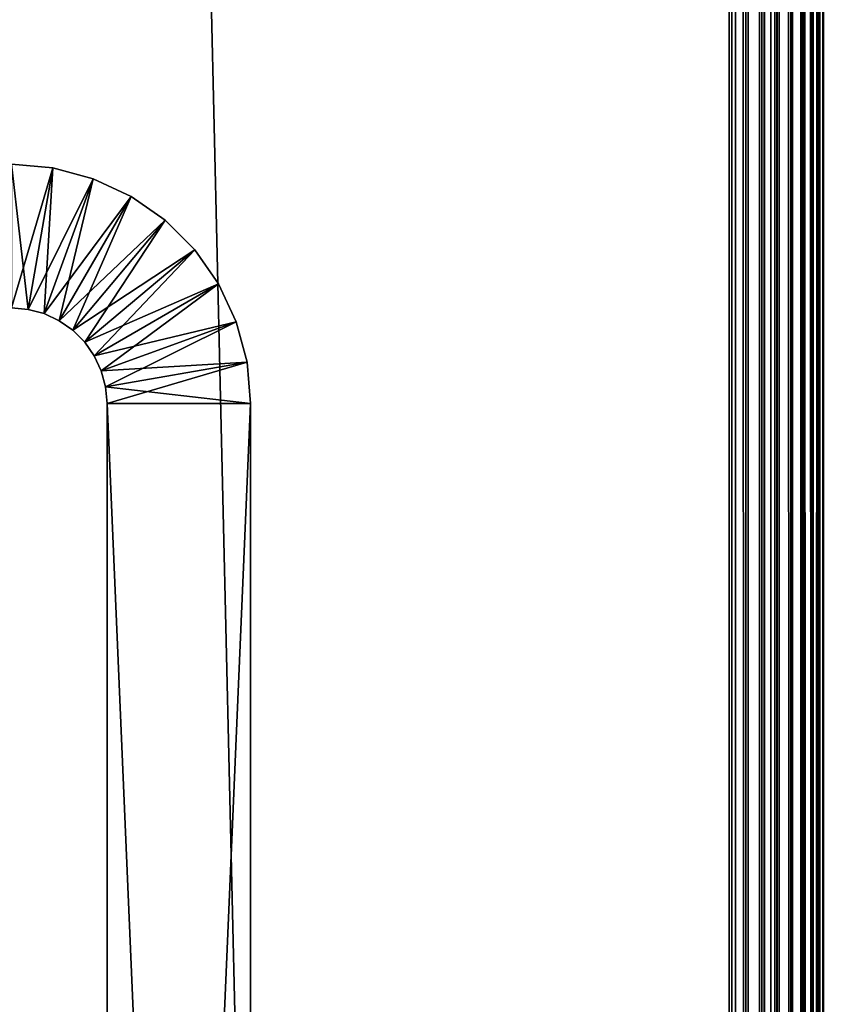
# Model space of a CAD drawing. Extents: x -842 to -392, y -810 to 695.
# Drawn here: x -811 to -803, y -587 to -577 of the extents above; entities that cross this region are included whole.
import ezdxf

# ---------------------------------------------------------------- set-up
doc = ezdxf.new("R2010")
doc.units = 0
doc.header["$MEASUREMENT"] = 0

msp = doc.modelspace()

# ---------------------------------------------------------------- linework, layer by layer
for points in [[(-804.066284, 693.02124), (-839.066345, 693.02124), (-804.066284, -808.978699)], [(-804.066284, -808.978699), (-839.066345, 693.02124), (-839.066345, -808.978699)], [(-839.066345, 693.02124, -30), (-804.066284, 693.02124, -30), (-839.066345, -808.978699, -30)], [(-839.066345, -808.978699, -30), (-804.066284, 693.02124, -30), (-804.066284, -808.978699, -30)], [(-839.066345, 693.02124, -1.5), (-804.066284, 693.02124, -1.5), (-839.066345, -808.978699, -1.5)], [(-839.066345, -808.978699, -1.5), (-804.066284, 693.02124, -1.5), (-804.066284, -808.978699, -1.5)], [(-804.066284, 693.02124, -28.5), (-839.066345, 693.02124, -28.5), (-804.066284, -808.978699, -28.5)], [(-804.066284, -808.978699, -28.5), (-839.066345, 693.02124, -28.5), (-839.066345, -808.978699, -28.5)], [(-803.632202, -808.978699, -0.037981), (-803.632202, 693.02124, -0.037981), (-804.066284, 693.02124)], [(-803.632202, -808.978699, -0.037981), (-804.066284, 693.02124), (-804.066284, -808.978699)], [(-803.632202, 693.02124, -29.962021), (-803.632202, -808.978699, -29.962021), (-804.066284, -808.978699, -30)], [(-803.632202, 693.02124, -29.962021), (-804.066284, -808.978699, -30), (-804.066284, 693.02124, -30)], [(-803.892639, 693.02124, -1.515192), (-803.892639, -808.978699, -1.515192), (-804.066284, -808.978699, -1.5)], [(-803.892639, 693.02124, -1.515192), (-804.066284, -808.978699, -1.5), (-804.066284, 693.02124, -1.5)], [(-803.892639, -808.978699, -28.484808), (-803.892639, 693.02124, -28.484808), (-804.066284, 693.02124, -28.5)], [(-803.892639, -808.978699, -28.484808), (-804.066284, 693.02124, -28.5), (-804.066284, -808.978699, -28.5)], [(-803.724304, 693.02124, -1.560307), (-803.724304, -808.978699, -1.560307), (-803.892639, -808.978699, -1.515192)], [(-803.724304, 693.02124, -1.560307), (-803.892639, -808.978699, -1.515192), (-803.892639, 693.02124, -1.515192)], [(-803.724304, -808.978699, -28.439693), (-803.724304, 693.02124, -28.439693), (-803.892639, 693.02124, -28.484808)], [(-803.724304, -808.978699, -28.439693), (-803.892639, 693.02124, -28.484808), (-803.892639, -808.978699, -28.484808)], [(-803.566345, 693.02124, -1.633975), (-803.566345, -808.978699, -1.633975), (-803.724304, -808.978699, -1.560307)], [(-803.566345, 693.02124, -1.633975), (-803.724304, -808.978699, -1.560307), (-803.724304, 693.02124, -1.560307)], [(-803.566345, -808.978699, -28.366026), (-803.566345, 693.02124, -28.366026), (-803.724304, 693.02124, -28.439693)], [(-803.566345, -808.978699, -28.366026), (-803.724304, 693.02124, -28.439693), (-803.724304, -808.978699, -28.439693)], [(-803.211243, -808.978699, -0.150768), (-803.211243, 693.02124, -0.150768), (-803.632202, 693.02124, -0.037981)], [(-803.211243, -808.978699, -0.150768), (-803.632202, 693.02124, -0.037981), (-803.632202, -808.978699, -0.037981)], [(-803.211243, 693.02124, -29.849232), (-803.211243, -808.978699, -29.849232), (-803.632202, -808.978699, -29.962021)], [(-803.211243, 693.02124, -29.849232), (-803.632202, -808.978699, -29.962021), (-803.632202, 693.02124, -29.962021)], [(-803.423523, 693.02124, -1.733956), (-803.423523, -808.978699, -1.733956), (-803.566345, -808.978699, -1.633975)], [(-803.423523, 693.02124, -1.733956), (-803.566345, -808.978699, -1.633975), (-803.566345, 693.02124, -1.633975)], [(-803.423523, -808.978699, -28.266045), (-803.423523, 693.02124, -28.266045), (-803.566345, 693.02124, -28.366026)], [(-803.423523, -808.978699, -28.266045), (-803.566345, 693.02124, -28.366026), (-803.566345, -808.978699, -28.366026)], [(-803.300293, 693.02124, -1.857212), (-803.300293, -808.978699, -1.857212), (-803.423523, -808.978699, -1.733956)], [(-803.300293, 693.02124, -1.857212), (-803.423523, -808.978699, -1.733956), (-803.423523, 693.02124, -1.733956)], [(-803.300293, -808.978699, -28.142788), (-803.300293, 693.02124, -28.142788), (-803.423523, 693.02124, -28.266045)], [(-803.300293, -808.978699, -28.142788), (-803.423523, 693.02124, -28.266045), (-803.423523, -808.978699, -28.266045)], [(-803.200317, 693.02124, -2), (-803.200317, -808.978699, -2), (-803.300293, -808.978699, -1.857212)], [(-803.200317, 693.02124, -2), (-803.300293, -808.978699, -1.857212), (-803.300293, 693.02124, -1.857212)], [(-803.200317, -808.978699, -28), (-803.200317, 693.02124, -28), (-803.300293, 693.02124, -28.142788)], [(-803.200317, -808.978699, -28), (-803.300293, 693.02124, -28.142788), (-803.300293, -808.978699, -28.142788)], [(-802.816284, -808.978699, -0.334936), (-802.816284, 693.02124, -0.334936), (-803.211243, 693.02124, -0.150768)], [(-802.816284, -808.978699, -0.334936), (-803.211243, 693.02124, -0.150768), (-803.211243, -808.978699, -0.150768)], [(-802.816284, 693.02124, -29.665064), (-802.816284, -808.978699, -29.665064), (-803.211243, -808.978699, -29.849232)], [(-802.816284, 693.02124, -29.665064), (-803.211243, -808.978699, -29.849232), (-803.211243, 693.02124, -29.849232)], [(-803.126648, 693.02124, -2.15798), (-803.126648, -808.978699, -2.15798), (-803.200317, -808.978699, -2)], [(-803.126648, 693.02124, -2.15798), (-803.200317, -808.978699, -2), (-803.200317, 693.02124, -2)], [(-803.126648, -808.978699, -27.84202), (-803.126648, 693.02124, -27.84202), (-803.200317, 693.02124, -28)], [(-803.126648, -808.978699, -27.84202), (-803.200317, 693.02124, -28), (-803.200317, -808.978699, -28)], [(-803.081482, 693.02124, -2.326352), (-803.081482, -808.978699, -2.326352), (-803.126648, -808.978699, -2.15798)], [(-803.081482, 693.02124, -2.326352), (-803.126648, -808.978699, -2.15798), (-803.126648, 693.02124, -2.15798)], [(-803.081482, -808.978699, -27.673649), (-803.126648, 693.02124, -27.84202), (-803.126648, -808.978699, -27.84202)], [(-803.081482, -808.978699, -27.673649), (-803.081482, 693.02124, -27.673649), (-803.126648, 693.02124, -27.84202)], [(-811.566345, -579.978699, -95), (-811.566345, -578.478699, -95), (-811.392639, -579.993896, -95)], [(-811.392639, -579.993896, -95), (-811.566345, -578.478699, -95), (-811.132202, -578.516663, -95)], [(-811.566345, -579.978699, -35), (-811.132202, -578.516663, -35), (-811.566345, -578.478699, -35)], [(-811.566345, -578.478699, -95), (-811.566345, -578.478699, -35), (-811.132202, -578.516663, -35)], [(-811.566345, -578.478699, -95), (-811.132202, -578.516663, -35), (-811.132202, -578.516663, -95)], [(-811.392639, -579.993896, -35), (-811.132202, -578.516663, -35), (-811.566345, -579.978699, -35)], [(-811.392639, -579.993896, -95), (-811.132202, -578.516663, -95), (-811.224304, -580.039001, -95)], [(-811.392639, -579.993896, -35), (-810.711243, -578.629456, -35), (-811.132202, -578.516663, -35)], [(-811.224304, -580.039001, -95), (-811.132202, -578.516663, -95), (-810.711243, -578.629456, -95)], [(-811.132202, -578.516663, -95), (-811.132202, -578.516663, -35), (-810.711243, -578.629456, -35)], [(-811.132202, -578.516663, -95), (-810.711243, -578.629456, -35), (-810.711243, -578.629456, -95)], [(-811.224304, -580.039001, -35), (-810.711243, -578.629456, -35), (-811.392639, -579.993896, -35)], [(-811.224304, -580.039001, -95), (-810.711243, -578.629456, -95), (-811.066284, -580.112671, -95)], [(-811.224304, -580.039001, -35), (-810.316284, -578.81366, -35), (-810.711243, -578.629456, -35)], [(-811.066284, -580.112671, -95), (-810.711243, -578.629456, -95), (-810.316284, -578.81366, -95)], [(-810.711243, -578.629456, -95), (-810.711243, -578.629456, -35), (-810.316284, -578.81366, -35)], [(-810.711243, -578.629456, -95), (-810.316284, -578.81366, -35), (-810.316284, -578.81366, -95)], [(-811.066284, -580.112671, -35), (-810.316284, -578.81366, -35), (-811.224304, -580.039001, -35)], [(-811.066284, -580.112671, -95), (-810.316284, -578.81366, -95), (-810.923523, -580.212646, -95)], [(-811.066284, -580.112671, -35), (-809.959351, -579.063599, -35), (-810.316284, -578.81366, -35)], [(-810.923523, -580.212646, -95), (-810.316284, -578.81366, -95), (-809.959351, -579.063599, -95)], [(-810.316284, -578.81366, -95), (-810.316284, -578.81366, -35), (-809.959351, -579.063599, -35)], [(-810.316284, -578.81366, -95), (-809.959351, -579.063599, -35), (-809.959351, -579.063599, -95)], [(-810.923523, -580.212646, -35), (-809.959351, -579.063599, -35), (-811.066284, -580.112671, -35)], [(-810.923523, -580.212646, -95), (-809.959351, -579.063599, -95), (-810.800293, -580.335938, -95)], [(-810.923523, -580.212646, -35), (-809.651184, -579.371765, -35), (-809.959351, -579.063599, -35)], [(-810.800293, -580.335938, -95), (-809.959351, -579.063599, -95), (-809.651184, -579.371765, -95)], [(-809.959351, -579.063599, -95), (-809.959351, -579.063599, -35), (-809.651184, -579.371765, -35)], [(-809.959351, -579.063599, -95), (-809.651184, -579.371765, -35), (-809.651184, -579.371765, -95)], [(-810.800293, -580.335938, -35), (-809.651184, -579.371765, -35), (-810.923523, -580.212646, -35)], [(-810.800293, -580.335938, -95), (-809.651184, -579.371765, -95), (-810.700317, -580.478699, -95)], [(-810.800293, -580.335938, -35), (-809.401245, -579.728699, -35), (-809.651184, -579.371765, -35)], [(-810.700317, -580.478699, -95), (-809.651184, -579.371765, -95), (-809.401245, -579.728699, -95)], [(-809.651184, -579.371765, -95), (-809.651184, -579.371765, -35), (-809.401245, -579.728699, -35)], [(-809.651184, -579.371765, -95), (-809.401245, -579.728699, -35), (-809.401245, -579.728699, -95)], [(-810.700317, -580.478699, -35), (-809.401245, -579.728699, -35), (-810.800293, -580.335938, -35)], [(-810.700317, -580.478699, -95), (-809.401245, -579.728699, -95), (-810.626648, -580.636719, -95)], [(-810.700317, -580.478699, -35), (-809.217102, -580.123657, -35), (-809.401245, -579.728699, -35)], [(-810.626648, -580.636719, -95), (-809.401245, -579.728699, -95), (-809.217102, -580.123657, -95)], [(-809.401245, -579.728699, -95), (-809.401245, -579.728699, -35), (-809.217102, -580.123657, -35)], [(-809.401245, -579.728699, -95), (-809.217102, -580.123657, -35), (-809.217102, -580.123657, -95)], [(-811.392639, -579.993896, -95), (-811.392639, -579.993896, -35), (-811.566345, -579.978699, -35)], [(-811.392639, -579.993896, -95), (-811.566345, -579.978699, -35), (-811.566345, -579.978699, -95)], [(-811.224304, -580.039001, -95), (-811.224304, -580.039001, -35), (-811.392639, -579.993896, -35)], [(-811.224304, -580.039001, -95), (-811.392639, -579.993896, -35), (-811.392639, -579.993896, -95)], [(-811.066284, -580.112671, -95), (-811.066284, -580.112671, -35), (-811.224304, -580.039001, -35)], [(-811.066284, -580.112671, -95), (-811.224304, -580.039001, -35), (-811.224304, -580.039001, -95)], [(-810.923523, -580.212646, -95), (-810.923523, -580.212646, -35), (-811.066284, -580.112671, -35)], [(-810.923523, -580.212646, -95), (-811.066284, -580.112671, -35), (-811.066284, -580.112671, -95)], [(-810.626648, -580.636719, -35), (-809.217102, -580.123657, -35), (-810.700317, -580.478699, -35)], [(-810.626648, -580.636719, -95), (-809.217102, -580.123657, -95), (-810.581482, -580.805054, -95)], [(-810.626648, -580.636719, -35), (-809.104309, -580.544617, -35), (-809.217102, -580.123657, -35)], [(-810.581482, -580.805054, -95), (-809.217102, -580.123657, -95), (-809.104309, -580.544617, -95)], [(-809.217102, -580.123657, -95), (-809.217102, -580.123657, -35), (-809.104309, -580.544617, -35)], [(-809.217102, -580.123657, -95), (-809.104309, -580.544617, -35), (-809.104309, -580.544617, -95)], [(-810.800293, -580.335938, -95), (-810.800293, -580.335938, -35), (-810.923523, -580.212646, -35)], [(-810.800293, -580.335938, -95), (-810.923523, -580.212646, -35), (-810.923523, -580.212646, -95)], [(-810.700317, -580.478699, -95), (-810.700317, -580.478699, -35), (-810.800293, -580.335938, -35)], [(-810.700317, -580.478699, -95), (-810.800293, -580.335938, -35), (-810.800293, -580.335938, -95)], [(-810.626648, -580.636719, -95), (-810.626648, -580.636719, -35), (-810.700317, -580.478699, -35)], [(-810.626648, -580.636719, -95), (-810.700317, -580.478699, -35), (-810.700317, -580.478699, -95)], [(-810.581482, -580.805054, -35), (-809.104309, -580.544617, -35), (-810.626648, -580.636719, -35)], [(-810.581482, -580.805054, -95), (-809.104309, -580.544617, -95), (-810.566345, -580.978699, -95)], [(-810.581482, -580.805054, -35), (-809.066284, -580.978699, -35), (-809.104309, -580.544617, -35)], [(-810.566345, -580.978699, -95), (-809.104309, -580.544617, -95), (-809.066284, -580.978699, -95)], [(-809.104309, -580.544617, -95), (-809.104309, -580.544617, -35), (-809.066284, -580.978699, -35)], [(-809.104309, -580.544617, -95), (-809.066284, -580.978699, -35), (-809.066284, -580.978699, -95)], [(-810.581482, -580.805054, -95), (-810.581482, -580.805054, -35), (-810.626648, -580.636719, -35)], [(-810.581482, -580.805054, -95), (-810.626648, -580.636719, -35), (-810.626648, -580.636719, -95)], [(-810.566345, -580.978699, -35), (-809.066284, -580.978699, -35), (-810.581482, -580.805054, -35)], [(-810.566345, -580.978699, -95), (-810.566345, -580.978699, -35), (-810.581482, -580.805054, -35)], [(-810.566345, -580.978699, -95), (-810.581482, -580.805054, -35), (-810.581482, -580.805054, -95)], [(-810.566345, -580.978699, -95), (-809.066284, -580.978699, -95), (-810.566345, -615.978699, -95)], [(-810.566345, -615.978699, -95), (-809.066284, -580.978699, -95), (-809.066284, -615.978699, -95)], [(-810.566345, -615.978699, -35), (-809.066284, -615.978699, -35), (-810.566345, -580.978699, -35)], [(-810.566345, -580.978699, -35), (-809.066284, -615.978699, -35), (-809.066284, -580.978699, -35)], [(-810.566345, -580.978699, -95), (-810.566345, -615.978699, -95), (-810.566345, -580.978699, -35)], [(-810.566345, -580.978699, -35), (-810.566345, -615.978699, -95), (-810.566345, -615.978699, -35)], [(-809.066284, -615.978699, -95), (-809.066284, -580.978699, -95), (-809.066284, -615.978699, -35)], [(-809.066284, -615.978699, -35), (-809.066284, -580.978699, -95), (-809.066284, -580.978699, -35)]]:
    msp.add_3dface(points)

doc.saveas('drawing.dxf')
